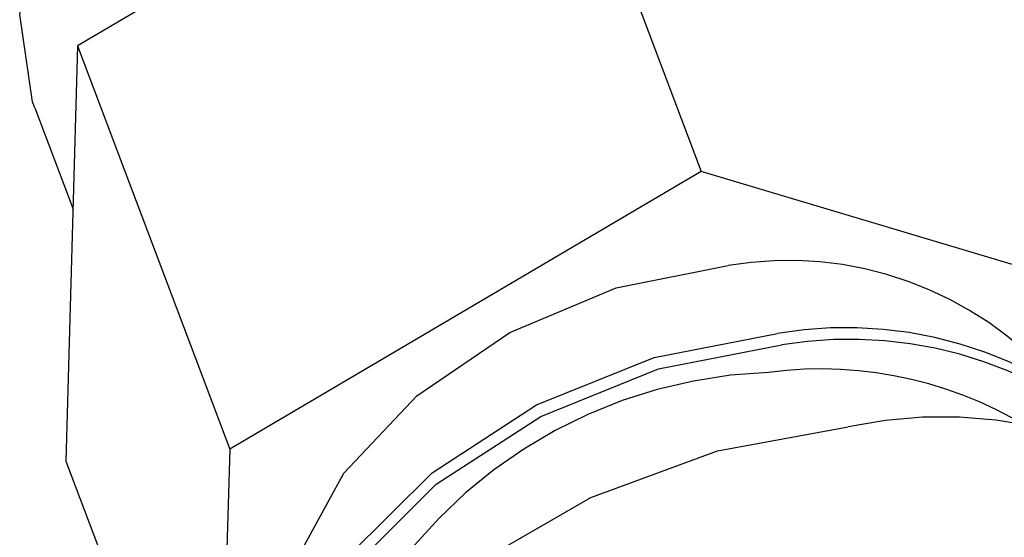
# Model space of a CAD drawing. Units: millimetres. Extents: x 3232 to 21968, y 1387 to 7578.
# Drawn here: x 4073 to 4084, y 5023 to 5029 of the extents above; entities that cross this region are included whole.
import ezdxf

# ---------------------------------------------------------------- set-up
doc = ezdxf.new("R2010")
doc.units = ezdxf.units.MM
doc.linetypes.add('CENTER', pattern=[115.2, 72, -14.4, 14.4, -14.4])

# ---------------------------------------------------------------- blocks, each defined once
blk = doc.blocks.new('机组')
at = {"color": 0, "linetype": 'CENTER', "lineweight": 25}
for p, q in [((-133217.242, 10859.603), (-133222.557, 10856.472)), ((-133217.242, 10859.603), (-133215.527, 10855.056)), ((-133222.557, 10856.472), (-133222.689, 10851.787)), ((-133222.557, 10856.472), (-133220.842, 10851.924)), ((-133223.041, 10855.774), (-133222.609, 10854.629)), ((-133215.527, 10855.056), (-133220.842, 10851.924)), ((-133210.345, 10853.503), (-133215.527, 10855.056)), ((-133220.842, 10851.924), (-133220.974, 10847.24)), ((-133222.689, 10851.787), (-133220.974, 10847.24))]:
    blk.add_line(p, q, dxfattribs=at)
at = {"color": 0, "linetype": 'CENTER', "lineweight": 25, "flags": 128}
for points in [[(-133223.041, 10855.774), (-133223.064, 10855.839), (-133223.21, 10856.825), (-133222.997, 10857.863), (-133222.439, 10858.877), (-133221.58, 10859.792), (-133220.481, 10860.54), (-133219.226, 10861.065), (-133217.906, 10861.329)], [(-133220.282, 10849.351), (-133220.291, 10849.689), (-133220.087, 10850.681), (-133219.555, 10851.651), (-133218.733, 10852.525), (-133217.684, 10853.239), (-133216.485, 10853.741), (-133215.224, 10853.993)], [(-133220.469, 10847.805), (-133220.468, 10848.567), (-133220.158, 10849.661), (-133219.507, 10850.714), (-133218.561, 10851.656), (-133217.384, 10852.421), (-133216.056, 10852.957), (-133214.667, 10853.229)], [(-133220.438, 10847.877), (-133220.419, 10848.438), (-133220.109, 10849.532), (-133219.459, 10850.585), (-133218.513, 10851.527), (-133217.336, 10852.292), (-133216.007, 10852.828), (-133214.619, 10853.099)], [(-133220.595, 10844.896), (-133220.697, 10845.211), (-133220.815, 10846.322), (-133220.591, 10847.481), (-133220.037, 10848.626), (-133219.183, 10849.693), (-133218.074, 10850.627), (-133216.771, 10851.377), (-133215.344, 10851.902), (-133213.869, 10852.173)]]:
    blk.add_lwpolyline(points, dxfattribs=at)
at = {"color": 0, "linetype": 'CENTER', "lineweight": 25}
for centre, radius, start, end in [((-133214.547, 10850.055), 3.996, 40.6312, 99.7527), ((-133213.9, 10848.679), 4.614, 40.5925, 99.571), ((-133213.857, 10848.503), 4.659, 42.5484, 99.4104), ((-133214.574, 10847.329), 5.462, 92.0499, 162.0566), ((-133214.175, 10848.346), 4.481, 56.0834, 97.621), ((-133212.811, 10847.288), 4.999, 26.5074, 102.219)]:
    blk.add_arc(centre, radius, start, end, dxfattribs=at)
blk.add_open_spline([(-133213.63, 10864.85), (-133213.623, 10864.789), (-133213.465, 10863.334), (-133212.607, 10860.746), (-133211.206, 10857.342), (-133209.587, 10854.478), (-133208.337, 10852.856), (-133207.733, 10852.072)], degree=3, knots=[0, 0, 0, 0, 0.0130046, 0.3088735, 0.5682626, 0.7911511, 1, 1, 1, 1], dxfattribs=at)

msp = doc.modelspace()

# ---------------------------------------------------------------- block references
msp.add_blockref('机组', (137296.198, -5827.741))

doc.saveas('drawing.dxf')
